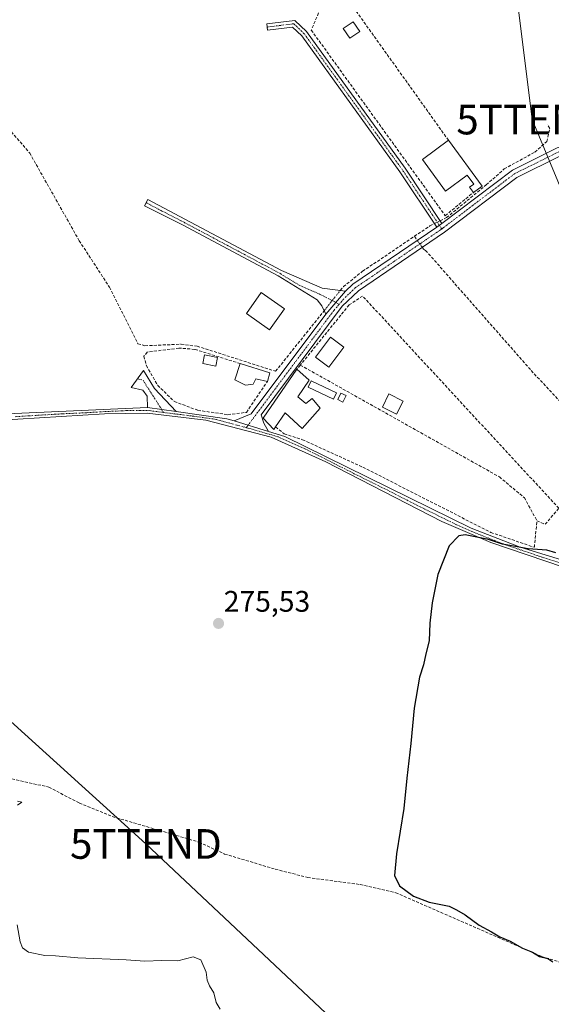
# Model space of a CAD drawing. Units: metres. Extents: x 615524 to 619019, y 4653041 to 4655411.
# Drawn here: x 616554 to 616733, y 4654168 to 4654500 of the extents above; entities that cross this region are included whole.
import ezdxf
from ezdxf.enums import TextEntityAlignment as Align

# ---------------------------------------------------------------- set-up
doc = ezdxf.new("R2010")
doc.units = ezdxf.units.M
doc.header["$MEASUREMENT"] = 0
doc.linetypes.add('TRAZO_Y_PUNTO', pattern=[1, 0.5, -0.25, 0, -0.25])
doc.linetypes.add('TRAZOSX2', pattern=[1.5, 1, -0.5])
doc.layers.get('0').update_dxf_attribs({"lineweight": 5})
for name, color, linetype, lineweight in [('Camino', 19, 'Continuous', 0), ('Camino Cxs', 19, 'Continuous', 0), ('Camino eje', 39, 'TRAZO_Y_PUNTO', 13), ('Carátula', 7, 'Continuous', 5), ('Corriente artificial lineal', 5, 'TRAZOSX2', 13), ('Corriente artificial lineal oculto', 135, 'TRAZO_Y_PUNTO', 13), ('Curva de nivel maestra', 36, 'Continuous', 30), ('Curva de nivel normal', 36, 'Continuous', 0), ('Edificación', 1, 'Continuous', 13), ('Edificación Cxs', 1, 'Continuous', 13), ('Edificación ligera', 1, 'Continuous', 0), ('Edificación ligera Cxs', 1, 'Continuous', 0), ('Estanque', 2, 'Continuous', 0), ('Estanque Cxs', 2, 'Continuous', 0), ('Muro lineal', 1, 'TRAZOSX2', 13), ('Piscina', 142, 'Continuous', 0), ('Piscina CxS', 142, 'Continuous', 0), ('Pista no pavimentada', 254, 'Continuous', 13), ('Pista no pavimentada Cxs', 254, 'Continuous', 0), ('Pista pavimentada eje', 135, 'TRAZO_Y_PUNTO', 0), ('Punto de cota en terreno', 7, 'Continuous', 0), ('Rótulo de punto de cota en terreno', 19, 'Continuous', 0), ('Tendido', 6, 'Continuous', 0), ('Torre de tendido puntual', 7, 'Continuous', 0)]:
    doc.layers.add(name, color=color, linetype=linetype, lineweight=lineweight)
doc.styles.add('Arial', font='txt', dxfattribs={"height": 0.2})

# ---------------------------------------------------------------- blocks, each defined once
blk = doc.blocks.new('5PATER')
at = {"layer": 'Carátula', "linetype": 'Continuous', "lineweight": 5}
h = blk.add_hatch(color=250, dxfattribs=at)
edge = h.paths.add_edge_path()
edge.add_ellipse((0, 0.01), major_axis=(-1.33, -1.34), ratio=0.999422, start_angle=0, end_angle=360)
blk = doc.blocks.new('5TTEND')
blk.add_text('5TTEND', height=10).set_placement((0, 0), align=Align.MIDDLE_CENTER)

msp = doc.modelspace()

# ---------------------------------------------------------------- linework, layer by layer
at = {"layer": 'Camino', "color": 19, "linetype": 'Continuous', "lineweight": 0}
for points in [[(616694.68, 4654430.4, 276.99), (616682.25, 4654449.02, 276.68), (616649.15, 4654494.91, 276.72), (616646.03, 4654497.86, 276.78), (616637.6, 4654496.8, 276.92), (616637.34, 4654498.9, 277.07), (616646.76, 4654500.08, 276.73), (616650.75, 4654496.32, 276.72), (616683.99, 4654450.23, 276.67), (616696.4, 4654431.64, 277.02)], [(616696.4, 4654431.64, 277.02), (616720.14, 4654449.65, 276.32), (616735.25, 4654457.13, 276.2), (616749.74, 4654462.14, 275.65), (616763.95, 4654470.88, 275.25), (616766.56, 4654473.14, 275.01), (616767.55, 4654475.94, 274.85)], [(616773.64, 4654471.11, 274.76), (616765.47, 4654468.42, 275.15), (616750.99, 4654459.51, 275.54), (616736.37, 4654454.45, 276.21), (616721.67, 4654447.17, 276.36), (616697.28, 4654428.67, 276.78), (616668.21, 4654408.91, 277), (616662.8, 4654403.71, 277.25), (616635.48, 4654367.16, 276.06), (616636.28, 4654364.28, 275.91), (616637.91, 4654361.51, 275.83)], [(616657.19, 4654401.04, 277.24), (616655.9, 4654403.88, 277.32), (616654.3, 4654405.84, 277.3), (616641.13, 4654413.92, 277.21), (616608.93, 4654431.14, 277.2), (616596.13, 4654437.61, 277.25), (616597.17, 4654439.68, 277.24), (616642.27, 4654415.74, 277.17), (616655.99, 4654409.81, 277.3), (616663.86, 4654408.75, 277.29)], [(616663.86, 4654408.75, 277.29), (616666.39, 4654411.17, 277.1), (616694.68, 4654430.4, 276.99)], [(616694.68, 4654430.4, 276.99), (616696.4, 4654431.64, 277.02)], [(616694.68, 4654430.4, 276.99), (616696.4, 4654431.64, 277.02)], [(616663.86, 4654408.75, 277.29), (616657.19, 4654401.04, 277.24)], [(616663.86, 4654408.75, 277.29), (616657.19, 4654401.04, 277.24)], [(616626.3, 4654365.06, 275.95), (616632.06, 4654367.42, 276.06), (616657.19, 4654401.04, 277.24)], [(616597.09, 4654369.58, 276.12), (616596.94, 4654373.4, 276.86), (616595.51, 4654375.46, 277.22), (616591.65, 4654376.32, 277.56), (616595.71, 4654382.1, 277.48), (616599.5, 4654375.97, 276.94), (616606.76, 4654368.22, 275.92)], [(616606.76, 4654368.22, 275.92), (616597.09, 4654369.58, 276.12)], [(616637.91, 4654361.51, 275.83), (616626.3, 4654365.06, 275.95)]]:
    msp.add_polyline3d(points, dxfattribs=at)
at = {"layer": 'Camino Cxs', "color": 19, "linetype": 'Continuous', "lineweight": 0}
for points in [[(616696.4, 4654431.64, 277.02), (616694.68, 4654430.4, 276.99), (616682.25, 4654449.02, 276.68), (616649.15, 4654494.91, 276.72), (616646.03, 4654497.86, 276.78), (616637.6, 4654496.8, 276.92), (616637.34, 4654498.9, 277.07), (616646.76, 4654500.08, 276.73), (616650.75, 4654496.32, 276.72), (616683.99, 4654450.23, 276.67), (616696.4, 4654431.64, 277.02)], [(616663.86, 4654408.75, 277.29), (616657.19, 4654401.04, 277.24), (616655.9, 4654403.88, 277.32), (616654.3, 4654405.84, 277.3), (616641.13, 4654413.92, 277.21), (616608.93, 4654431.14, 277.2), (616596.13, 4654437.61, 277.25), (616597.17, 4654439.68, 277.24), (616642.27, 4654415.74, 277.17), (616655.99, 4654409.81, 277.3), (616663.86, 4654408.75, 277.29)], [(616606.76, 4654368.22, 275.92), (616597.09, 4654369.58, 276.12), (616596.94, 4654373.4, 276.86), (616595.51, 4654375.46, 277.22), (616591.65, 4654376.32, 277.56), (616595.71, 4654382.1, 277.48), (616599.5, 4654375.97, 276.94), (616606.76, 4654368.22, 275.92)]]:
    msp.add_polyline3d(points, close=True, dxfattribs=at)
msp.add_polyline3d([(616736.37, 4654454.45, 276.21), (616721.67, 4654447.17, 276.36), (616697.28, 4654428.67, 276.78), (616668.21, 4654408.91, 277), (616662.8, 4654403.71, 277.25), (616635.48, 4654367.16, 276.06), (616636.28, 4654364.28, 275.91), (616637.91, 4654361.51, 275.83), (616626.3, 4654365.06, 275.95), (616632.06, 4654367.42, 276.06), (616657.19, 4654401.04, 277.24), (616663.86, 4654408.75, 277.29), (616666.39, 4654411.17, 277.1), (616694.68, 4654430.4, 276.99), (616696.4, 4654431.64, 277.02), (616720.14, 4654449.65, 276.32), (616735.25, 4654457.13, 276.2)], dxfattribs=at)
at = {"layer": 'Camino eje', "color": 39, "linetype": 'TRAZO_Y_PUNTO', "lineweight": 13}
for points in [[(616696.35, 4654429.8, 276.92), (616683.12, 4654449.63, 276.67), (616649.95, 4654495.62, 276.72), (616646.4, 4654498.97, 276.78), (616637.47, 4654497.85, 277.03)], [(616771.84, 4654474.59, 274.71), (616766.02, 4654470.78, 275.1), (616764.71, 4654469.65, 275.2), (616750.37, 4654460.83, 275.6), (616735.81, 4654455.79, 276.2), (616720.91, 4654448.41, 276.4), (616696.84, 4654430.16, 276.91), (616696.35, 4654429.8, 276.92)], [(616596.65, 4654438.65, 277.26), (616602.05, 4654435.78, 277.21), (616608.45, 4654432.54, 277.21), (616627.74, 4654422.27, 277.21), (616635.82, 4654417.95, 277.22), (616641.7, 4654414.83, 277.19), (616648.29, 4654410.79, 277.25), (616655.15, 4654407.83, 277.33), (616661.74, 4654404.39, 277.29)], [(616696.35, 4654429.8, 276.92), (616695.82, 4654429.43, 276.92), (616667.3, 4654410.04, 277.09), (616663.33, 4654406.23, 277.28), (616661.74, 4654404.39, 277.29)], [(616661.74, 4654404.39, 277.29), (616660, 4654402.38, 277.25), (616630.41, 4654362.79, 275.83)], [(616593.68, 4654379.21, 277.72), (616595.61, 4654378.78, 277.63), (616597.51, 4654375.72, 277.11), (616598.22, 4654374.69, 276.94), (616602.55, 4654367.89, 275.92)]]:
    msp.add_polyline3d(points, dxfattribs=at)
at = {"layer": 'Corriente artificial lineal', "color": 5, "linetype": 'TRAZOSX2', "lineweight": 13}
for points in [[(616550.22, 4654463.67, 277.11), (616557.37, 4654455.39, 277.17), (616574.08, 4654425.83, 277.37), (616584.27, 4654410.16, 277.33), (616593.85, 4654391.08, 277.4), (616596.26, 4654390.4, 277.22), (616608.46, 4654390.92, 277.03), (616613.84, 4654390.24, 277.03), (616640.32, 4654381.79, 276.86), (616656.2, 4654401.62, 277.27), (616656.66, 4654402.2, 277.29)], [(616695.8, 4654432.53, 277.07), (616697.97, 4654433.61, 277.04), (616711.3, 4654444.64, 276.57), (616717.41, 4654450.04, 276.24), (616727.73, 4654455.68, 276.22), (616731.78, 4654459.25, 276.24), (616732.73, 4654463.69, 275.81), (616731.86, 4654465.04, 275.69)], [(616687.14, 4654427.3, 276.91), (616692.34, 4654430.81, 277.04), (616693.89, 4654431.58, 277.03)], [(616662.1, 4654408.99, 277.32), (616663.18, 4654410.33, 277.23), (616669.64, 4654415.51, 276.91), (616687.14, 4654427.3, 276.91)], [(616687.14, 4654427.3, 276.91), (616688.11, 4654425.93, 276.97)], [(616689.79, 4654423.58, 276.89), (616690.19, 4654423.01, 276.83), (616690.9, 4654422.56, 276.75), (616726.51, 4654382.02, 276.2), (616745.53, 4654361.69, 276.09), (616749.61, 4654356.4, 276.03), (616751.75, 4654354.7, 275.82), (616755.54, 4654355.97, 275.55), (616775.88, 4654373.88, 275.53), (616784.9, 4654380.6, 275.5), (616827.34, 4654403.08, 274.21)], [(616541.13, 4654246.75, 277.75), (616563.82, 4654241.55, 277.22), (616574.15, 4654236.2, 276.34), (616585.24, 4654231.65, 276.5), (616614.54, 4654223, 276.56), (616623.11, 4654219.01, 277.27), (616640.19, 4654213.9, 276.06), (616651.13, 4654211.09, 276.59), (616668.84, 4654208.73, 276.1), (616680.83, 4654205.97, 276.18), (616730.02, 4654184.46, 275.38), (616737.65, 4654182.13, 275.09), (616749.02, 4654180.43, 275.52), (616767.89, 4654179.46, 275.36), (616782.11, 4654181.08, 275.09), (616810.61, 4654189.4, 275.21), (616841.33, 4654201.54, 274.13), (616842.72, 4654201.77, 274.13), (616843.82, 4654201.57, 274.2)]]:
    msp.add_polyline3d(points, dxfattribs=at)
at = {"layer": 'Corriente artificial lineal oculto', "color": 135, "linetype": 'TRAZO_Y_PUNTO', "lineweight": 13}
for points in [[(616693.89, 4654431.58, 277.03), (616695.8, 4654432.53, 277.07)], [(616688.11, 4654425.93, 276.97), (616689.79, 4654423.58, 276.89)], [(616656.66, 4654402.2, 277.29), (616662.1, 4654408.99, 277.32)]]:
    msp.add_polyline3d(points, dxfattribs=at)
at = {"layer": 'Curva de nivel maestra', "color": 36, "linetype": 'Continuous', "lineweight": 30}
msp.add_polyline3d([(616734.75, 4654320.58, 275), (616731.72, 4654321.49, 275), (616725.5, 4654321.92, 275), (616716.83, 4654323.44, 275), (616712.13, 4654325.08, 275), (616704.25, 4654326.68, 275), (616702.09, 4654326.28, 275), (616698.82, 4654322.9, 275), (616695.05, 4654313.21, 275), (616693.15, 4654303.76, 275), (616692.35, 4654296.84, 275), (616692.05, 4654290.87, 275), (616690.94, 4654286.54, 275), (616690.14, 4654282.83, 275), (616688.87, 4654278.64, 275), (616687.08, 4654268.19, 275), (616685.95, 4654256.29, 275), (616684.56, 4654244.53, 275), (616683.58, 4654234.37, 275), (616681.08, 4654219.03, 275), (616680.42, 4654211.81, 275), (616682.04, 4654208.3, 275), (616686.85, 4654204.78, 275), (616692.14, 4654202.73, 275), (616698.87, 4654201.46, 275), (616701.29, 4654200.22, 275), (616704.24, 4654198.54, 275), (616708.9, 4654195.02, 275), (616713.15, 4654192.8, 275), (616715.88, 4654191.04, 275), (616719.41, 4654189.58, 275), (616723.58, 4654187.31, 275), (616726.98, 4654185.86, 275), (616729.34, 4654184.5, 275), (616732.16, 4654183.76, 275), (616733.77, 4654182.7, 275)], dxfattribs=at)
at = {"layer": 'Curva de nivel normal', "color": 36, "linetype": 'Continuous', "lineweight": 0}
for points in [[(616553.32, 4654236.87, 280), (616554.75, 4654236.44, 280), (616553.32, 4654235.47, 280)], [(616553.2, 4654195.12, 280), (616554.16, 4654189.38, 280), (616554.95, 4654187.4, 280), (616556.94, 4654185.87, 280), (616562.54, 4654184.8, 280), (616566.13, 4654184.72, 280), (616573.59, 4654183.99, 280), (616589.86, 4654183.33, 280), (616596.2, 4654182.93, 280), (616601.89, 4654183.15, 280), (616607.34, 4654182.98, 280), (616612.53, 4654184.32, 280), (616615.07, 4654183.38, 280), (616616.94, 4654179.2, 280), (616617.27, 4654176.44, 280), (616618.03, 4654174.51, 280), (616619.49, 4654172.21, 280), (616620.31, 4654168.96, 280), (616621.6, 4654166.73, 280)]]:
    msp.add_polyline3d(points, dxfattribs=at)
at = {"layer": 'Edificación', "color": 1, "linetype": 'Continuous', "lineweight": 13}
for points in [[(616707, 4654442.09, 279.44), (616705.71, 4654443.84, 279.36), (616707.19, 4654444.92, 279.17), (616704.95, 4654447.94, 279.14), (616697.57, 4654442.51, 279.69), (616689.8, 4654453.21, 278.98), (616698.6, 4654459.68, 279.01)], [(616698.6, 4654459.68, 279.01), (616709.94, 4654444.26, 278.45), (616707, 4654442.09, 279.44)], [(616637.53, 4654378.35, 282.58), (616633.67, 4654379.21, 282.23), (616632.76, 4654377.42, 281.58), (616630.17, 4654377.16, 278.96), (616626.52, 4654378.89, 280.16), (616628.39, 4654384.37, 280.58)], [(616628.39, 4654384.37, 280.58), (616638.37, 4654381.26, 279.26)], [(616640.32, 4654363.03, 278.03), (616639.75, 4654362.18, 276.33), (616636.12, 4654365.98, 280.37), (616647.51, 4654382.5, 280.12)], [(616647.51, 4654382.5, 280.12), (616651.57, 4654378.8, 278.88), (616647.8, 4654373.19, 281.69)], [(616638.37, 4654381.26, 279.26), (616637.53, 4654378.35, 282.58)], [(616647.8, 4654373.19, 281.69), (616650.55, 4654370.96, 281.07), (616652.69, 4654372.56, 280.74), (616655.32, 4654369.3, 277.29), (616649.31, 4654362.48, 277.83), (616643.51, 4654367.78, 279.91), (616640.32, 4654363.03, 278.03)]]:
    msp.add_polyline3d(points, dxfattribs=at)
at = {"layer": 'Edificación Cxs', "color": 1, "linetype": 'Continuous', "lineweight": 13}
for points in [[(616698.6, 4654459.68, 279.01), (616709.94, 4654444.26, 278.45), (616707, 4654442.09, 279.44), (616705.71, 4654443.84, 279.36), (616707.19, 4654444.92, 279.17), (616704.95, 4654447.94, 279.14), (616697.57, 4654442.51, 279.69), (616689.8, 4654453.21, 278.98), (616698.6, 4654459.68, 279.01)], [(616638.37, 4654381.26, 279.26), (616637.53, 4654378.35, 282.58), (616633.67, 4654379.21, 282.23), (616632.76, 4654377.42, 281.58), (616630.17, 4654377.16, 278.96), (616626.52, 4654378.89, 280.16), (616628.39, 4654384.37, 280.58), (616638.37, 4654381.26, 279.26)], [(616647.8, 4654373.19, 281.69), (616650.55, 4654370.96, 281.07), (616652.69, 4654372.56, 280.74), (616655.32, 4654369.3, 277.29), (616649.31, 4654362.48, 277.83), (616643.51, 4654367.78, 279.91), (616640.32, 4654363.03, 278.03), (616639.75, 4654362.18, 276.33), (616636.12, 4654365.98, 280.37), (616647.51, 4654382.5, 280.12), (616651.57, 4654378.8, 278.88), (616647.8, 4654373.19, 281.69)]]:
    msp.add_polyline3d(points, close=True, dxfattribs=at)
at = {"layer": 'Edificación ligera', "color": 1, "linetype": 'Continuous', "lineweight": 0}
for points in [[(616668.7, 4654496.36, 278.95), (616665.38, 4654494.08, 278.78), (616663.09, 4654497.4, 279.35), (616666.41, 4654499.68, 279.18), (616668.7, 4654496.36, 278.95)], [(616643.28, 4654402.84, 278.34), (616638.3, 4654395.77, 280.15), (616630.47, 4654401.3, 280.86), (616635.45, 4654408.36, 280.21), (616643.28, 4654402.84, 278.34)], [(616663.32, 4654389.94, 278.16), (616658.26, 4654383.19, 278.76), (616653.8, 4654386.55, 280.26), (616658.85, 4654393.3, 279.66), (616663.32, 4654389.94, 278.16)], [(616664.06, 4654373.58, 278.09), (616663.01, 4654371.43, 277.36), (616661.26, 4654372.3, 278.48), (616662.31, 4654374.44, 278.86), (616664.06, 4654373.58, 278.09)], [(616683.29, 4654371.75, 278.42), (616681.07, 4654367.3, 276.59), (616676.31, 4654369.68, 278.14), (616678.53, 4654374.13, 277.5), (616683.29, 4654371.75, 278.42)]]:
    msp.add_polyline3d(points, dxfattribs=at)
at = {"layer": 'Edificación ligera Cxs', "color": 1, "linetype": 'Continuous', "lineweight": 0}
for points in [[(616668.7, 4654496.36, 278.95), (616665.38, 4654494.08, 278.78), (616663.09, 4654497.4, 279.35), (616666.41, 4654499.68, 279.18), (616668.7, 4654496.36, 278.95)], [(616643.28, 4654402.84, 278.34), (616638.3, 4654395.77, 280.15), (616630.47, 4654401.3, 280.86), (616635.45, 4654408.36, 280.21), (616643.28, 4654402.84, 278.34)], [(616663.32, 4654389.94, 278.16), (616658.26, 4654383.19, 278.76), (616653.8, 4654386.55, 280.26), (616658.85, 4654393.3, 279.66), (616663.32, 4654389.94, 278.16)], [(616664.06, 4654373.58, 278.09), (616663.01, 4654371.43, 277.36), (616661.26, 4654372.3, 278.48), (616662.31, 4654374.44, 278.86), (616664.06, 4654373.58, 278.09)], [(616683.29, 4654371.75, 278.42), (616681.07, 4654367.3, 276.59), (616676.31, 4654369.68, 278.14), (616678.53, 4654374.13, 277.5), (616683.29, 4654371.75, 278.42)]]:
    msp.add_polyline3d(points, close=True, dxfattribs=at)
at = {"layer": 'Estanque', "color": 2, "linetype": 'Continuous', "lineweight": 0}
msp.add_polyline3d([(616660.88, 4654374.51, 276.03), (616659.87, 4654372.37, 275.81), (616651.3, 4654376.45, 276.04), (616652.31, 4654378.58, 276.06), (616660.88, 4654374.51, 276.03)], dxfattribs=at)
at = {"layer": 'Estanque Cxs', "color": 2, "linetype": 'Continuous', "lineweight": 0}
msp.add_polyline3d([(616660.88, 4654374.51, 276.03), (616659.87, 4654372.37, 275.81), (616651.3, 4654376.45, 276.04), (616652.31, 4654378.58, 276.06), (616660.88, 4654374.51, 276.03)], close=True, dxfattribs=at)
at = {"layer": 'Muro lineal', "color": 1, "linetype": 'TRAZOSX2', "lineweight": 13}
for points in [[(616698.6, 4654459.68, 279.01), (616653.12, 4654523.3, 276.53), (616647.62, 4654519.12, 278.61), (616656.5, 4654506.78, 277.17), (616652.35, 4654496.82, 278.88), (616697.51, 4654434.26, 279.23), (616707, 4654442.09, 279.44)], [(616728.42, 4654331.39, 276.32), (616731.19, 4654330.19, 275.6), (616735.82, 4654335.6, 277.27), (616669.65, 4654407.17, 277.2), (616665.1, 4654404.17, 277.24), (616648.64, 4654383.89, 278.79)], [(616628.39, 4654384.37, 280.58), (616613.03, 4654389.19, 278.45), (616607.72, 4654389.6, 278.79), (616597.01, 4654388.26, 282.41), (616595.9, 4654386.89, 284.74), (616596.73, 4654383.67, 283.34), (616600.55, 4654377.03, 282.39), (616606.12, 4654371.62, 278.75), (616614.1, 4654368.62, 278.56), (616624.21, 4654367.16, 281.33), (616630.46, 4654367.94, 284.12), (616637.53, 4654378.35, 282.58)], [(616648.64, 4654383.89, 278.79), (616647.51, 4654382.5, 280.12)], [(616648.64, 4654383.89, 278.79), (616715.76, 4654346.17, 279.22), (616724.2, 4654339.16, 279.56), (616728.42, 4654331.39, 276.32)], [(616640.32, 4654363.03, 278.03), (616643.21, 4654360.69, 277), (616649.41, 4654358.7, 277.79), (616669.73, 4654349.46, 279.27), (616712.89, 4654327.46, 279.29), (616727.57, 4654322.43, 277.63), (616728.42, 4654331.39, 276.32)]]:
    msp.add_polyline3d(points, dxfattribs=at)
at = {"layer": 'Piscina', "color": 142, "linetype": 'Continuous', "lineweight": 0}
msp.add_polyline3d([(616620.7, 4654386.48, 276.87), (616620.15, 4654383.56, 276.72), (616615.78, 4654384.38, 276.85), (616616.33, 4654387.3, 276.99), (616620.7, 4654386.48, 276.87)], dxfattribs=at)
at = {"layer": 'Piscina CxS', "color": 142, "linetype": 'Continuous', "lineweight": 0}
msp.add_polyline3d([(616620.7, 4654386.48, 276.87), (616620.15, 4654383.56, 276.72), (616615.78, 4654384.38, 276.85), (616616.33, 4654387.3, 276.99), (616620.7, 4654386.48, 276.87)], close=True, dxfattribs=at)
at = {"layer": 'Pista no pavimentada', "color": 254, "linetype": 'Continuous', "lineweight": 13}
for points in [[(616534.67, 4654366.78, 276.65), (616597.09, 4654369.58, 276.12)], [(616606.76, 4654368.22, 275.92), (616597.09, 4654369.58, 276.12)], [(616845.41, 4654293.11, 278.09), (616842.44, 4654296.05, 277.85), (616840.88, 4654298.27, 277.67), (616839.12, 4654300.12, 277.45), (616836.6, 4654301.6, 277.17), (616832.33, 4654303.12, 276.63), (616827.48, 4654303.63, 276.07), (616820.21, 4654302.83, 275.1), (616808.64, 4654299.74, 274), (616799.61, 4654298.31, 273.94), (616788.3, 4654300.39, 274.06), (616737.38, 4654315.76, 274.49), (616712.83, 4654324.09, 274.94), (616696.41, 4654331.17, 275.28), (616657.29, 4654351.27, 275.61), (616638.82, 4654359.53, 275.77), (616616.83, 4654365.29, 275.9), (616597, 4654367.63, 275.85), (616582.59, 4654367.44, 275.86), (616538.64, 4654364.75, 276.48)], [(616606.76, 4654368.22, 275.92), (616623.85, 4654365.81, 276.02), (616626.3, 4654365.06, 275.95)], [(616637.91, 4654361.51, 275.83), (616626.3, 4654365.06, 275.95)], [(616637.91, 4654361.51, 275.83), (616643.44, 4654359.82, 275.83), (616706.22, 4654328.92, 275.1), (616722.78, 4654322.5, 275.12), (616785.02, 4654303.36, 274.08), (616794.64, 4654300.74, 274.34), (616799.59, 4654300.26, 274.19), (616804.38, 4654300.82, 274.14), (616823.29, 4654305.43, 275.53), (616828.51, 4654305.51, 275.82), (616836.37, 4654303.9, 276.96), (616846.36, 4654298.77, 277.93)]]:
    msp.add_polyline3d(points, dxfattribs=at)
at = {"layer": 'Pista no pavimentada Cxs', "color": 254, "linetype": 'Continuous', "lineweight": 0}
for points in [[(616534.67, 4654366.78, 276.65), (616597.09, 4654369.58, 276.12), (616597.09, 4654369.58, 276.12), (616606.76, 4654368.22, 275.92), (616623.85, 4654365.81, 276.02), (616626.3, 4654365.06, 275.95), (616637.91, 4654361.51, 275.83), (616643.44, 4654359.82, 275.83), (616706.22, 4654328.92, 275.1), (616722.78, 4654322.5, 275.12), (616785.02, 4654303.36, 274.08)], [(616737.38, 4654315.76, 274.49), (616712.83, 4654324.09, 274.94), (616696.41, 4654331.17, 275.28), (616657.29, 4654351.27, 275.61), (616638.82, 4654359.53, 275.77), (616616.83, 4654365.29, 275.9), (616597, 4654367.63, 275.85), (616582.59, 4654367.44, 275.86), (616538.64, 4654364.75, 276.48)]]:
    msp.add_polyline3d(points, dxfattribs=at)
at = {"layer": 'Pista pavimentada eje', "color": 135, "linetype": 'TRAZO_Y_PUNTO', "lineweight": 0}
for points in [[(616602.55, 4654367.89, 275.92), (616597.05, 4654368.61, 275.93), (616589.84, 4654368.51, 275.91), (616582.48, 4654368.18, 275.92), (616576.61, 4654367.82, 275.93), (616568.36, 4654367.45, 276.07), (616552.26, 4654366.47, 276.29)], [(616630.41, 4654362.79, 275.83), (616621.57, 4654365.18, 275.97), (616620.34, 4654365.55, 275.98), (616611.8, 4654366.76, 275.97), (616602.55, 4654367.89, 275.92)], [(616761.2, 4654309.56, 274.41), (616730.08, 4654319.13, 274.64), (616717.81, 4654323.3, 274.96), (616709.53, 4654326.51, 275.16), (616701.32, 4654330.05, 275.14), (616687.89, 4654336.65, 275.35), (616678.11, 4654341.68, 275.45), (616666.85, 4654347.22, 275.55), (616657.07, 4654352.24, 275.63), (616650.37, 4654355.55, 275.72), (616641.13, 4654359.68, 275.81), (616638.37, 4654360.52, 275.8), (616630.41, 4654362.79, 275.83)]]:
    msp.add_polyline3d(points, dxfattribs=at)
at = {"layer": 'Tendido', "color": 6, "linetype": 'Continuous', "lineweight": 0}
for points in [[(615710.95, 4655248.34, 281.35), (615763.86, 4655213.02, 281.08), (615884.88, 4655136.29, 281.49), (615994.31, 4655065.55, 280.86), (616159.03, 4654957.97, 280.96), (616206.81, 4654926.46, 282.94), (616266.71, 4654889.29, 282.83), (616391.78, 4654807.66, 279.6), (616488.46, 4654744.63, 279.31), (616555.91, 4654707.87, 277.5), (616706.45, 4654629.65, 275), (616726.84, 4654466.67, 276.03), (616794.41, 4654304.41, 274.91), (616842.09, 4654190.65, 277.11)], [(616059.22, 4654388.43, 283.51), (616202.69, 4654390.57, 281.56), (616408.05, 4654393.19, 279.08), (616596.57, 4654222.4, 279.08), (616746.19, 4654081.71, 281.27), (616909.5, 4653935.05, 283.67), (617033.39, 4653819.55, 282.06), (617190, 4653677.13, 283.38), (617299.66, 4653575.18, 285.12), (617424.84, 4653442.91, 284.08), (617553.12, 4653305.17, 284.43), (617615.21, 4653238.8, 284.6), (617741.5, 4653102.48, 282.27), (617764.72, 4653077.63, 280.6)]]:
    msp.add_polyline3d(points, dxfattribs=at)

# ---------------------------------------------------------------- block references
at = {"layer": 'Punto de cota en terreno', "linetype": 'Continuous', "lineweight": 0}
msp.add_blockref('5PATER', (616621.06, 4654296.76, 275.53), dxfattribs=at)
at = {"layer": 'Torre de tendido puntual', "linetype": 'Continuous', "lineweight": 0}
for p in [(616726.84, 4654466.67, 275.81), (616596.57, 4654222.4, 278.48)]:
    msp.add_blockref('5TTEND', p, dxfattribs=at)

# ---------------------------------------------------------------- texts
at = {"layer": 'Rótulo de punto de cota en terreno', "color": 19, "linetype": 'Continuous', "lineweight": 0, "style": 'Arial'}
msp.add_text('275,53', height=7, dxfattribs=at).set_placement((616622.82, 4654298.52), align=Align.BOTTOM_LEFT)

doc.saveas('drawing.dxf')
